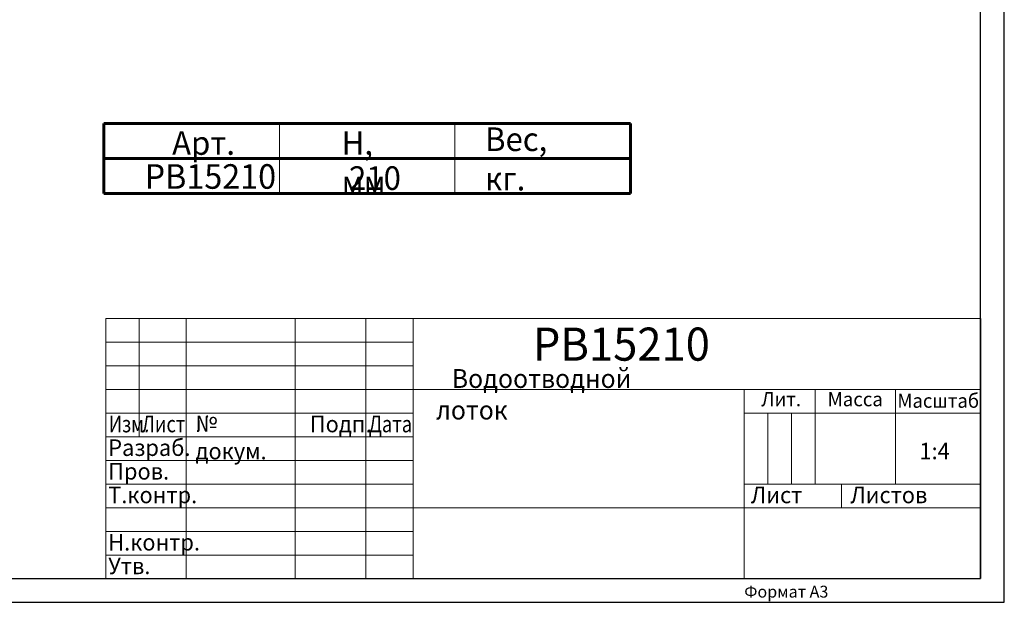
# Model space of a CAD drawing. Units: millimetres. Extents: x 1335 to 1755, y 163 to 460.
# Drawn here: x 1547 to 1755, y 163 to 287 of the extents above; entities that cross this region are included whole.
import ezdxf

# ---------------------------------------------------------------- set-up
doc = ezdxf.new("R2010")
doc.units = ezdxf.units.MM
doc.linetypes.add('K5LT_BASIC', pattern=[0])
doc.linetypes.add('K5LT_THIN', pattern=[0])
doc.layers.add('Системный слой', color=7, linetype='Continuous')
doc.styles.add('KDIMTEXTSTYLE', font='GOST_AU.SHX', dxfattribs={"width": 0.96, "oblique": 15, "height": 5})
doc.styles.add('KTEXTSTYLE', font='GOST_AU.SHX', dxfattribs={"width": 0.96, "height": 5})
doc.styles.add('чертежный курсив', font='isocpeur.ttf')

msp = doc.modelspace()

# ---------------------------------------------------------------- linework, layer by layer
at = {"color": 18, "linetype": 'K5LT_BASIC', "lineweight": 20, "true_color": 0x000000}
for p, q in [((1565.4364, 223.4239), (1750.4364, 223.4239)), ((1565.4364, 168.4239), (1565.4364, 223.4239)), ((1572.4364, 198.4239), (1572.4364, 223.4239)), ((1582.4364, 168.4239), (1582.4364, 223.4239)), ((1605.4364, 168.4239), (1605.4364, 223.4239)), ((1620.4364, 168.4239), (1620.4364, 223.4239)), ((1630.4364, 168.4239), (1630.4364, 223.4239)), ((1630.4364, 208.4239), (1750.4364, 208.4239)), ((1700.4364, 168.4239), (1700.4364, 208.4239)), ((1715.4364, 188.4239), (1715.4364, 208.4239)), ((1732.4364, 188.4239), (1732.4364, 208.4239)), ((1565.4364, 203.4239), (1630.4364, 203.4239)), ((1700.4364, 203.4239), (1715.4364, 203.4239)), ((1715.4364, 203.4239), (1750.4364, 203.4239)), ((1565.4364, 198.4239), (1630.4364, 198.4239)), ((1700.4364, 188.4239), (1750.4364, 188.4239)), ((1721.0114, 183.4239), (1721.0114, 188.4239)), ((1630.4364, 183.4239), (1700.4364, 183.4239)), ((1700.4364, 183.4239), (1750.4364, 183.4239))]:
    msp.add_line(p, q, dxfattribs=at)
at = {"color": 18, "linetype": 'Continuous', "lineweight": 30, "true_color": 0x000000}
for p in [(1750.4364, 223.4239), (1565.4364, 168.4239)]:
    msp.add_line(p, (1750.4364, 168.4239), dxfattribs=at)
at = {"color": 18, "linetype": 'K5LT_THIN', "lineweight": 20, "true_color": 0x000000}
for p, q in [((1565.4364, 218.4239), (1630.4364, 218.4239)), ((1565.4364, 213.4239), (1630.4364, 213.4239)), ((1565.4364, 208.4239), (1630.4364, 208.4239)), ((1705.401, 188.4239), (1705.401, 203.4239)), ((1710.4187, 188.4239), (1710.4187, 203.4239)), ((1565.4364, 193.4239), (1630.4364, 193.4239)), ((1565.4364, 188.4239), (1630.4364, 188.4239)), ((1565.4364, 183.4239), (1630.4364, 183.4239)), ((1565.4364, 178.4239), (1630.4364, 178.4239)), ((1565.4364, 173.4239), (1630.4364, 173.4239))]:
    msp.add_line(p, q, dxfattribs=at)
at = {"color": 18, "linetype": 'Continuous', "lineweight": 30, "true_color": 0x000000}
for points in [[(1335.4364, 163.4239), (1755.4364, 163.4239), (1755.4364, 460.4239), (1335.4364, 460.4239), (1335.4364, 163.4239)], [(1355.4364, 168.4239), (1750.4364, 168.4239), (1750.4364, 455.4239), (1355.4364, 455.4239), (1355.4364, 168.4239)], [(1750.4364, 198.4289), (1750.4364, 168.4239)], [(1565.4057, 168.4239), (1750.4364, 168.4239)]]:
    msp.add_lwpolyline(points, dxfattribs=at)
at = {"layer": 'Системный слой', "color": 18, "linetype": 'K5LT_BASIC', "lineweight": 60, "true_color": 0x000000}
for p, q in [((1565.0084, 264.6819), (1676.3506, 264.6819)), ((1565.0084, 249.8362), (1565.0084, 264.6819)), ((1676.3506, 249.8362), (1676.3506, 264.6819)), ((1565.0084, 257.2591), (1676.3506, 257.2591)), ((1565.0084, 249.8362), (1602.1225, 249.8362)), ((1602.1225, 249.8362), (1639.2366, 249.8362)), ((1639.2366, 249.8362), (1676.3506, 249.8362))]:
    msp.add_line(p, q, dxfattribs=at)
at = {"layer": 'Системный слой', "color": 18, "linetype": 'K5LT_THIN', "lineweight": 18, "true_color": 0x000000}
for p, q in [((1602.1225, 249.8362), (1602.1225, 264.6819)), ((1639.2366, 257.2591), (1639.2366, 264.6819)), ((1639.2366, 249.8362), (1639.2366, 257.2591))]:
    msp.add_line(p, q, dxfattribs=at)

# ---------------------------------------------------------------- texts
at = {"color": 18, "linetype": 'Continuous', "lineweight": 30, "true_color": 0x000000, "style": 'чертежный курсив'}
msp.add_text('Формат А3', height=2.50041, dxfattribs=at).set_placement((1700.4364, 164.4239))
at = {"color": 18, "lineweight": 20, "true_color": 0x000000, "attachment_point": 1}
for s, insert, char_height, style in [('{\\fISOCPEUR|b0|i0|c0|p34;\\H2.8x;\\W0.965;PB15210}', (1655.7111, 221.5088), 2.5, 'KTEXTSTYLE'), ('{\\fISOCPEUR|b0|i0|c204|p34;\\H2.8x;\\Q0;\\W0.965; \\H0.35714x;Водоотводной лоток }', (1635.2677, 212.7406), 4, 'KDIMTEXTSTYLE'), ('{\\fISOCPEUR|b0|i0|c204|p34;\\W0.965;Лит\\Fgost_au|c204;.}', (1704.047, 207.8714), 3, 'KTEXTSTYLE'), ('{\\fISOCPEUR|b0|i0|c204|p34;\\W0.965;Масса}', (1718.0672, 207.8714), 3, 'KTEXTSTYLE'), ('{\\fISOCPEUR|b0|i0|c204|p34;\\W0.958;Масштаб}', (1732.8282, 207.5509), 3, 'KTEXTSTYLE'), ('{\\fISOCPEUR|b0|i0|c204|p34;\\H1.4x;\\W0.797;Изм\\Fgost_au|c204;\\Q15;.}', (1566.0465, 202.8714), 2.5, 'KTEXTSTYLE'), ('{\\fISOCPEUR|b0|i0|c204|p34;\\H1.4x;\\W0.816;Лист}', (1573.0344, 202.8714), 2.5, 'KTEXTSTYLE'), ('{\\fArial|b0|i0|c204|p34;\\H1.4x;\\W0.965;№ \\fISOCPEUR|b0|i0|c204|p34;докум.}', (1584.3899, 202.9818), 2.5, 'KTEXTSTYLE'), ('{\\fISOCPEUR|b0|i0|c204|p34;\\H1.4x;\\W0.965;Подп\\Q15;.}', (1608.584, 202.8714), 2.5, 'KTEXTSTYLE'), ('{\\fISOCPEUR|b0|i0|c204|p34;\\H1.4x;\\W0.816;Дата}', (1621.0344, 202.8714), 2.5, 'KTEXTSTYLE'), ('{\\fISOCPEUR|b0|i0|c204|p34;\\H1.4x;\\W0.965;Разраб.}', (1565.9364, 197.8714), 2.5, 'KTEXTSTYLE'), ('{\\fISOCPEUR|b0|i0|c204|p34;\\H1.4x;\\W0.965;1:4}', (1737.4973, 197.1674), 2.5, 'KTEXTSTYLE'), ('{\\fISOCPEUR|b0|i0|c204|p34;\\H1.4x;\\W0.965;Пров.}', (1565.9364, 192.8714), 2.5, 'KTEXTSTYLE'), ('{\\fISOCPEUR|b0|i0|c204|p34;\\H1.4x;\\W0.965;Т.контр.}', (1565.9364, 187.8714), 2.5, 'KTEXTSTYLE'), ('{\\fISOCPEUR|b0|i0|c204|p34;\\H1.4x;\\W0.965;Лист}', (1701.8451, 187.8714), 2.5, 'KTEXTSTYLE'), ('{\\fISOCPEUR|b0|i0|c204|p34;\\H1.4x;\\W0.965;Листов}', (1722.8879, 187.8714), 2.5, 'KTEXTSTYLE'), ('{\\fISOCPEUR|b0|i0|c204|p34;\\H1.4x;\\W0.965;Н.контр.}', (1565.9364, 177.8714), 2.5, 'KTEXTSTYLE'), ('{\\fISOCPEUR|b0|i0|c204|p34;\\H1.4x;\\W0.965;Утв.}', (1565.9364, 172.8714), 2.5, 'KTEXTSTYLE')]:
    msp.add_mtext(s, dxfattribs=dict(at, insert=insert, char_height=char_height, style=style))
at = {"layer": 'Системный слой', "color": 18, "true_color": 0x000000, "char_height": 1.855704, "attachment_point": 1}
for s, insert, style in [('{\\H2.6944x;\\W0.965;Арт.}', (1579.4411, 263.0356), 'чертежный курсив'), ('{\\H2.6944x;\\W0.965;Н, мм}', (1615.2906, 263.0356), 'чертежный курсив'), ('{\\H2.6944x;\\W0.965;Вес, кг.}', (1645.6248, 263.8366), 'чертежный курсив'), ('{\\fISOCPEUR|b0|i0|c0|p34;\\H2.8x;\\W0.965;\\C256;\\c0;PB15210}', (1573.6229, 256.0559), 'KTEXTSTYLE'), ('{\\H2.6944x;\\W0.965;210}', (1616.8617, 255.6128), 'чертежный курсив')]:
    msp.add_mtext(s, dxfattribs=dict(at, insert=insert, style=style))

doc.saveas('drawing.dxf')
